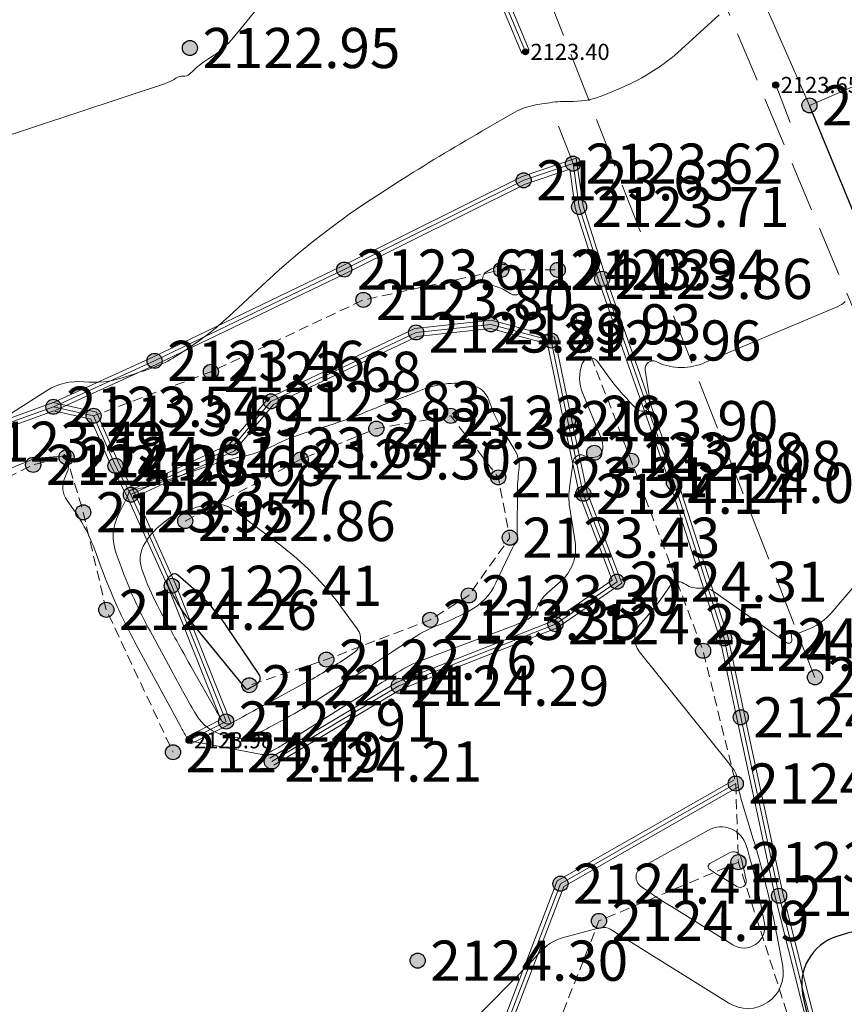
# Model space of a CAD drawing. Units: millimetres. Extents: x 3731 to 7365, y 2306 to 3468.
# Drawn here: x 4363 to 4379, y 2471 to 2491 of the extents above; entities that cross this region are included whole.
import ezdxf
from ezdxf.enums import TextEntityAlignment as Align

# ---------------------------------------------------------------- set-up
doc = ezdxf.new("R2010")
doc.units = ezdxf.units.MM
doc.header["$MEASUREMENT"] = 0
doc.linetypes.add('g_05x2', pattern=[7, 5, -2])
doc.linetypes.add('M5_001', pattern=[1.5, 1, -0.5])
for name, color, linetype in [('05_Элементы зданий', 7, 'Continuous'), ('Eg.03_Здания и строения', 7, 'Continuous'), ('Eg.05_Элементы зданий', 7, 'Continuous'), ('Eg.10_Границы покрытий и угодий', 7, 'Continuous'), ('Eg.12_Рельеф', 7, 'Continuous'), ('Eg.14_Ограждения', 7, 'Continuous'), ('Eg.Горизонтали', 7, 'Continuous'), ('Eg.Дополнительные отметки', 7, 'Continuous'), ('Eg.Отметки высоты поверхности', 7, 'Continuous'), ('Eg.Структурные линии', 7, 'Continuous')]:
    doc.layers.add(name, color=color, linetype=linetype)
doc.styles.add('d431.shx', font='d431.shx')
doc.linetypes.add('g_472', pattern='A,0,-8,[25,GUGK_2005.shx,S=0.8,R=0,X=0,Y=-0.4],0', length=8)
doc.linetypes.add('g_473', pattern='A,0,-7.5,[25,GUGK_2005.shx,S=0.8,R=0,X=0,Y=-0.4],-0.5,[25,GUGK_2005.shx,S=0.8,R=0,X=0,Y=-0.4],0', length=8)

# ---------------------------------------------------------------- blocks, each defined once
blk = doc.blocks.new('Ворота')
at = {"layer": '05_Элементы зданий', "color": 7, "linetype": 'Continuous', "lineweight": 20, "flags": 128}
blk.add_lwpolyline([(0, 0), (0, 2)], dxfattribs=at)
blk = doc.blocks.new('altitude_mark')
at = {"linetype": 'ByBlock', "lineweight": -2}
blk.add_hatch(color=0, dxfattribs=at).paths.add_polyline_path([(-0.3, 0, 1), (0.3, 0, 1)])
at = {"color": 0, "linetype": 'ByBlock', "lineweight": -2}
blk.add_circle((0, 0), 0.3, dxfattribs=at)
at = {"color": 0, "linetype": 'ByBlock', "lineweight": 15, "flags": 12}
blk.add_attdef('number', text='', height=1.6, dxfattribs=at).set_placement((-0.5, 0), align=Align.MIDDLE_RIGHT)
blk.add_attdef('z', text='', height=1.6, dxfattribs=at).set_placement((0.5, 0), align=Align.MIDDLE_LEFT)

msp = doc.modelspace()

# ---------------------------------------------------------------- linework, layer by layer
at = {"layer": 'Eg.03_Здания и строения', "color": 7, "linetype": 'Continuous', "lineweight": 20, "ltscale": 0.2}
msp.add_polyline3d([(4389.224, 2494.96, 2124.043), (4388.057, 2497.22, 2123.629), (4376.822, 2492.14, 2123.359), (4378.283, 2488.8, 2123.702), (4380.993, 2489.975, 2123.919)], dxfattribs=at)
at = {"layer": 'Eg.10_Границы покрытий и угодий', "color": 7, "linetype": 'g_05x2', "lineweight": 20, "ltscale": 0.2, "flags": 128}
for points in [[(4381.793, 2480.676), (4379.346, 2484.303), (4375.584, 2493.235), (4372.239, 2500.339), (4371.928, 2501.716), (4372.046, 2503.079), (4372.482, 2504.173)], [(4367.146, 2502.063), (4368.344, 2501.129), (4369.872, 2498.771), (4372.254, 2493.096), (4378.394, 2477.411)]]:
    msp.add_lwpolyline(points, dxfattribs=at)
at = {"layer": 'Eg.12_Рельеф', "color": 7, "linetype": 'M5_001', "lineweight": 20, "ltscale": 0.2, "flags": 128}
for points in [[(4381.345, 2458.647), (4380.247, 2463.296), (4378.389, 2469.025), (4376.87, 2473.731), (4376.817, 2475.297), (4376.168, 2477.941), (4374.738, 2481.722), (4373.275, 2485.525), (4372.151, 2485.525), (4369.408, 2484.927), (4366.373, 2483.496), (4364.038, 2482.62)], [(4365.861, 2480.524), (4368.159, 2481.751), (4369.665, 2482.364), (4371.146, 2482.619), (4372.091, 2481.393), (4372.321, 2480.192), (4371.504, 2479.043), (4370.738, 2478.557), (4368.669, 2477.765), (4367.137, 2477.254)], [(4355.139, 2478.39), (4358.316, 2479.42), (4362.836, 2481.643), (4363.5, 2481.796), (4363.832, 2480.698), (4364.291, 2478.756), (4365.619, 2475.92)], [(4349.551, 2466.294), (4351.949, 2460.083), (4354.228, 2454.539), (4355.097, 2453.708), (4358.927, 2454.321), (4364.52, 2456.186), (4368.069, 2457.616), (4369.754, 2460.222), (4371.261, 2464.668), (4372.333, 2468.091), (4374.095, 2472.562), (4376.87, 2473.731)]]:
    msp.add_lwpolyline(points, dxfattribs=at)
at = {"layer": 'Eg.14_Ограждения', "color": 7, "linetype": 'g_473', "lineweight": 20, "ltscale": 0.2, "flags": 128}
for points in [[(4345.581, 2475.575), (4344.54, 2477.364), (4343.306, 2480.25), (4342.577, 2482.178), (4344.08, 2487.189), (4348.661, 2489.137), (4356.273, 2492.721), (4362.974, 2495.778), (4368.987, 2498.572), (4372.632, 2489.866)], [(4363.239, 2482.799), (4365.251, 2483.713), (4369.026, 2485.531), (4372.597, 2487.308), (4373.579, 2487.64), (4373.7, 2486.777), (4374.159, 2485.346), (4375.589, 2481.283), (4376.586, 2478.187), (4376.917, 2476.616), (4377.68, 2473.063), (4378.743, 2468.841), (4379.897, 2465.106), (4381.445, 2459.533)], [(4367.585, 2475.735), (4370.113, 2477.243), (4373.228, 2478.469), (4374.454, 2479.316), (4373.783, 2481.067), (4373.476, 2482.513), (4373.141, 2484.119), (4371.944, 2484.44), (4370.456, 2484.279), (4367.567, 2482.907), (4366.794, 2481.987), (4364.78, 2481.049)], [(4376.817, 2475.297), (4373.329, 2473.303), (4371.006, 2467.222), (4368.554, 2460.58), (4367.724, 2458.834), (4364.188, 2457.361), (4360.332, 2456.084), (4354.768, 2455.31), (4353.617, 2458.166), (4352.328, 2460.947), (4351.279, 2462.855)]]:
    msp.add_lwpolyline(points, dxfattribs=at)
at = {"layer": 'Eg.14_Ограждения', "color": 7, "linetype": 'g_472', "lineweight": 20, "ltscale": 0.2, "flags": 128}
msp.add_lwpolyline([(4354.791, 2479.282), (4357.32, 2480.366), (4361.304, 2482.103), (4363.239, 2482.799), (4364.038, 2482.62), (4364.474, 2481.624), (4364.78, 2481.049), (4365.593, 2479.235), (4366.674, 2476.532), (4365.938, 2476.159)], dxfattribs=at)
at = {"layer": 'Eg.14_Ограждения', "color": 7, "linetype": 'Continuous', "lineweight": 20, "ltscale": 0.2}
for points in [[(4345.511, 2475.534, 2123.333), (4344.468, 2477.328, 2123.163), (4343.232, 2480.22, 2122.905), (4342.493, 2482.175, 2122.758), (4344.015, 2487.248, 2122.656), (4348.628, 2489.21, 2122.562), (4356.24, 2492.793, 2122.448), (4362.941, 2495.851, 2122.557), (4369.029, 2498.679, 2122.687), (4372.705, 2489.897, 2123.401)], [(4345.65, 2475.615, 2123.333), (4344.611, 2477.4, 2123.163), (4343.38, 2480.28, 2122.905), (4342.662, 2482.181, 2122.758), (4344.146, 2487.13, 2122.656), (4348.694, 2489.064, 2122.562), (4356.307, 2492.648, 2122.448), (4363.008, 2495.705, 2122.557), (4368.946, 2498.464, 2122.687), (4372.558, 2489.835, 2123.401)], [(4363.206, 2482.871, 2123.544), (4365.217, 2483.785, 2123.456), (4368.991, 2485.603, 2123.608), (4372.567, 2487.382, 2123.633), (4373.644, 2487.746, 2123.617), (4373.778, 2486.795, 2123.711), (4374.234, 2485.371, 2123.861), (4375.665, 2481.309, 2124.055), (4376.664, 2478.207, 2124.717), (4376.995, 2476.632, 2124.72), (4377.758, 2473.081, 2124.976), (4378.82, 2468.863, 2125.068), (4379.973, 2465.129, 2125.464), (4381.522, 2459.555, 2125.69)], [(4363.272, 2482.726, 2123.544), (4365.285, 2483.64, 2123.456), (4369.061, 2485.459, 2123.608), (4372.628, 2487.234, 2123.633), (4373.513, 2487.533, 2123.617), (4373.621, 2486.759, 2123.711), (4374.083, 2485.32, 2123.861), (4375.514, 2481.258, 2124.055), (4376.509, 2478.166, 2124.717), (4376.838, 2476.599, 2124.72), (4377.602, 2473.044, 2124.976), (4378.666, 2468.82, 2125.068), (4379.82, 2465.084, 2125.464), (4381.368, 2459.512, 2125.69)], [(4367.626, 2475.666, 2124.211), (4370.148, 2477.17, 2124.295), (4373.266, 2478.398, 2124.25), (4374.551, 2479.285, 2124.313), (4373.86, 2481.09, 2124.139), (4373.555, 2482.529, 2123.897), (4373.209, 2484.183, 2123.962), (4371.951, 2484.521, 2123.929), (4370.434, 2484.357, 2123.894), (4367.517, 2482.972, 2123.832), (4366.744, 2482.052, 2123.64), (4364.746, 2481.122, 2123.472)], [(4367.544, 2475.804, 2124.211), (4370.078, 2477.315, 2124.295), (4373.191, 2478.54, 2124.25), (4374.357, 2479.346, 2124.313), (4373.706, 2481.045, 2124.139), (4373.398, 2482.496, 2123.897), (4373.073, 2484.054, 2123.962), (4371.938, 2484.359, 2123.929), (4370.478, 2484.201, 2123.894), (4367.617, 2482.842, 2123.832), (4366.843, 2481.922, 2123.64), (4364.814, 2480.977, 2123.472)], [(4354.759, 2479.356, 2123.492), (4357.288, 2480.439, 2123.352), (4361.274, 2482.177, 2123.487), (4363.234, 2482.882, 2123.544), (4364.095, 2482.689, 2123.692), (4364.546, 2481.659, 2123.678), (4364.852, 2481.084, 2123.472), (4365.667, 2479.266, 2122.406), (4366.775, 2476.494, 2122.911), (4365.974, 2476.088, 2123.979)], [(4354.822, 2479.209, 2123.492), (4357.352, 2480.292, 2123.352), (4361.333, 2482.029, 2123.487), (4363.244, 2482.715, 2123.544), (4363.981, 2482.55, 2123.692), (4364.402, 2481.589, 2123.678), (4364.708, 2481.014, 2123.472), (4365.52, 2479.204, 2122.406), (4366.573, 2476.571, 2122.911), (4365.902, 2476.23, 2123.979)], [(4376.778, 2475.366, 2124.462), (4373.265, 2473.358, 2124.414), (4370.931, 2467.25, 2124.745), (4368.48, 2460.611, 2125.334), (4367.665, 2458.896, 2125.3), (4364.16, 2457.436, 2125.297), (4360.314, 2456.162, 2125.078), (4354.818, 2455.398, 2125.145), (4353.691, 2458.198, 2124.866), (4352.4, 2460.983, 2124.698), (4351.349, 2462.894, 2124.319)], [(4376.857, 2475.227, 2124.462), (4373.394, 2473.247, 2124.414), (4371.08, 2467.194, 2124.745), (4368.628, 2460.549, 2125.334), (4367.783, 2458.772, 2125.3), (4364.216, 2457.286, 2125.297), (4360.35, 2456.005, 2125.078), (4354.717, 2455.222, 2125.145), (4353.544, 2458.134, 2124.866), (4352.257, 2460.911, 2124.698), (4351.209, 2462.817, 2124.319)]]:
    msp.add_polyline3d(points, dxfattribs=at)
at = {"layer": 'Eg.Горизонтали', "color": 6, "linetype": 'Continuous', "lineweight": 30, "ltscale": 0.2, "flags": 128}
for points, elevation in [([(4334.937, 2676.587, 0), (4335.833, 2676.382)], 2077.5), ([(4391.499, 2479.113, -0.050217), (4387.282, 2475.319), (4385.716, 2474.171, -0.049161), (4384.159, 2473.251), (4383.559, 2472.971, 0.04791), (4383.137, 2472.723), (4383.137, 2472.723, 0.088225), (4382.802, 2472.376), (4382.8, 2472.373, -0.283406), (4382.415, 2472.198), (4380.606, 2472.426, 0.11132), (4378.826, 2472.254), (4378.826, 2472.254, 0.385147), (4378.154, 2471.072), (4378.542, 2469.32, -0.01614)], 2125)]:
    msp.add_lwpolyline(points, format="xyb", dxfattribs=dict(at, elevation=elevation))
at = {"layer": 'Eg.Горизонтали', "color": 42, "linetype": 'Continuous', "lineweight": 20, "ltscale": 0.2, "flags": 128}
for points, elevation in [([(4370.296, 2494.399), (4366.819, 2490.151, -0.078653), (4366.407, 2489.783), (4366.332, 2489.736, 0.044454), (4366.031, 2489.502), (4365.945, 2489.422, -0.21456), (4365.817, 2489.379), (4365.817, 2489.379, 0.166814), (4365.681, 2489.346), (4365.649, 2489.325, -0.061255), (4365.447, 2489.23), (4360.269, 2487.516, 0.108527)], 2123), ([(4376.488, 2490.603), (4375.73, 2489.911, -0.085343), (4374.555, 2489.159), (4374.191, 2489.005, -0.097331), (4373.591, 2488.88), (4373.386, 2488.878, 0.035334), (4373.172, 2488.861), (4373.172, 2488.861, 0.000003), (4372.96, 2488.828), (4372.842, 2488.81, 0.092409), (4372.42, 2488.662), (4371.763, 2488.285, 0.012493), (4370.081, 2487.263), (4369.714, 2487.027, 0.044454), (4367.478, 2485.293), (4366.727, 2484.595, -0.043112), (4365.907, 2483.955), (4365.668, 2483.8, -0.056934), (4365.247, 2483.59), (4365.247, 2483.59, -0.008828), (4364.799, 2483.436), (4364.632, 2483.382, -0.102932), (4363.845, 2483.296), (4363.845, 2483.296, 0.166813), (4363.101, 2483.119), (4361.939, 2482.383, -0.042464)], 2123.5), ([(4359.801, 2480.474), (4362.573, 2481.647, -0.001431), (4362.779, 2481.734), (4362.779, 2481.734, -0.08102), (4362.994, 2481.785), (4363.48, 2481.82, 0.029989), (4363.506, 2481.823), (4363.506, 2481.823, -0.418798), (4363.521, 2481.813), (4363.538, 2481.714, -0.143987), (4363.514, 2481.498), (4363.461, 2481.372, 0.258488), (4363.509, 2480.936), (4363.637, 2480.756, -0.066397), (4364.07, 2479.929), (4364.191, 2479.597, 0.036825), (4364.867, 2478.099), (4365.761, 2476.452, -0.000727), (4365.871, 2476.25), (4365.886, 2476.221, 0.229423), (4366.006, 2476.135), (4366.006, 2476.135, -0.003317), (4366.166, 2476.106), (4367.384, 2475.875, 0.174073), (4367.484, 2475.891), (4367.484, 2475.891, -0.001327), (4367.579, 2475.942), (4367.637, 2475.974, 0.015871), (4367.845, 2476.095), (4369.596, 2477.193, 0.005422), (4370.072, 2477.499), (4370.072, 2477.499, -0.055318), (4370.574, 2477.754), (4372.406, 2478.445, 0.02952), (4372.655, 2478.556), (4372.655, 2478.556, 0.165241), (4372.834, 2478.743), (4372.864, 2478.807, -0.108013), (4373.109, 2479.129), (4373.324, 2479.311, 0.261956), (4373.62, 2480.109), (4373.513, 2480.783, -0.041457), (4373.496, 2481.009), (4373.496, 2481.009, -0.03309), (4373.513, 2481.235), (4373.58, 2481.706, -0.474418), (4373.789, 2481.832), (4373.872, 2481.803, 0.186349), (4374.067, 2481.808), (4374.067, 2481.808, 0.281228), (4374.171, 2481.952), (4374.172, 2481.96, 0.118488), (4374.138, 2482.175), (4373.771, 2483.06, -0.191037), (4373.762, 2483.66), (4373.762, 2483.66, -0.597233), (4374.065, 2483.7), (4374.256, 2483.436, 0.046012), (4374.853, 2482.753), (4374.853, 2482.753, 0.714775), (4375.114, 2482.889), (4375.016, 2483.537, -0.599086), (4375.232, 2483.699), (4375.27, 2483.681, 0.112715), (4375.734, 2483.58), (4375.734, 2483.58, 0.097327), (4376.202, 2483.678), (4378.833, 2484.788, 0.085343), (4378.997, 2484.892)], 2124), ([(4380.621, 2480.92), (4378.716, 2478.691, -0.116587), (4378.298, 2478.386), (4378.085, 2478.296, -0.097343), (4378.019, 2478.282), (4378.019, 2478.282, -0.11271), (4377.953, 2478.296), (4377.948, 2478.299, 0.599093), (4377.917, 2478.276), (4377.934, 2478.165, -0.659268), (4377.832, 2478.102), (4376.385, 2479.114, 0.177437), (4376.107, 2479.188), (4376.107, 2479.188, -0.168277), (4375.826, 2479.257), (4375.787, 2479.282, 0.405318), (4375.506, 2479.226), (4375.378, 2479.041, -0.037776), (4374.92, 2478.476), (4374.92, 2478.476, 0.374016), (4374.898, 2477.925), (4376.681, 2475.7, -0.019698), (4376.783, 2475.561), (4376.783, 2475.561, -0.115684), (4376.844, 2475.404), (4376.856, 2475.311, 0.039626), (4376.933, 2474.96), (4377.166, 2474.192, -0.02691), (4377.634, 2472.286), (4377.752, 2471.66, -0.653325), (4376.678, 2470.925), (4374.319, 2472.395, 0.200178), (4374.132, 2472.426), (4374.132, 2472.426, 0.007419), (4373.933, 2472.376), (4373.39, 2472.23, 0.146704), (4372.917, 2471.937), (4372.917, 2471.937, -0.014124), (4372.519, 2471.513), (4371.724, 2470.712, -0.199095)], 2124.5)]:
    msp.add_lwpolyline(points, format="xyb", dxfattribs=dict(at, elevation=elevation))
for points, elevation in [([(4371.779, 2485.345, 0.399684), (4371.869, 2485.23), (4371.929, 2485.221, -0.098795), (4372.228, 2485.115), (4372.341, 2485.047, 0.608726), (4372.571, 2485.189), (4372.56, 2485.334, 0.289143), (4372.365, 2485.594), (4372.324, 2485.61, 0.21581), (4372.055, 2485.595), (4371.993, 2485.562, 0.011968), (4371.856, 2485.486), (4371.856, 2485.486, 0.240738), (4371.781, 2485.368)], 2124), ([(4366.051, 2476.711, -0.00428), (4365.622, 2477.485), (4365.161, 2478.335, -0.036826), (4364.584, 2479.613), (4364.488, 2479.876, -0.207468), (4364.534, 2480.651), (4364.702, 2480.985, 0.081269), (4364.732, 2481.078), (4364.732, 2481.078, -0.315272), (4364.787, 2481.137), (4364.926, 2481.165, 0.031566), (4365.295, 2481.267), (4366.274, 2481.604, -0.027495), (4366.991, 2481.808), (4367.038, 2481.818, 0.062015), (4367.646, 2482.037), (4367.646, 2482.037, -0.04282), (4368.248, 2482.28), (4368.615, 2482.393, 0.02294), (4369.458, 2482.695), (4369.458, 2482.695, -0.006473), (4370.291, 2483.025), (4370.626, 2483.153, -0.079619), (4371.159, 2483.264), (4371.223, 2483.267, -0.09725), (4371.633, 2483.206), (4371.633, 2483.206, -0.225758), (4371.903, 2482.936), (4371.931, 2482.857, 0.051309), (4372.183, 2482.327), (4372.42, 2481.936, -0.173428), (4372.503, 2481.535), (4372.503, 2481.535, 0.033097), (4372.471, 2481.102), (4372.464, 2480.356, 0.04145), (4372.476, 2480.201), (4372.479, 2480.182, -0.261948), (4372.443, 2480.085), (4372.443, 2480.085, 0.108006), (4372.372, 2479.993), (4372.045, 2479.292, -0.165246), (4371.508, 2478.732), (4371.383, 2478.667, -0.029506), (4370.892, 2478.448), (4370.892, 2478.448, 0.055306), (4370.416, 2478.205), (4369.979, 2477.918, -0.005416), (4368.741, 2477.123), (4368.461, 2476.947, -0.015869), (4367.761, 2476.539), (4367.565, 2476.432, 0.001315), (4367.246, 2476.259), (4367.246, 2476.259, -0.174063), (4366.908, 2476.205), (4366.677, 2476.249, -0.220677), (4366.063, 2476.689)], 2123.5), ([(4366.006, 2477.575, -0.004284), (4365.45, 2478.578), (4365.358, 2478.746, -0.036825), (4365.045, 2479.44), (4365, 2479.564, -0.207469), (4365.027, 2480.022), (4365.027, 2480.022, -0.100299), (4365.331, 2480.407), (4365.444, 2480.503, -0.093068), (4365.821, 2480.717), (4365.821, 2480.717, -0.027489), (4366.245, 2480.837), (4366.312, 2480.853, -0.220193), (4366.827, 2480.742), (4367.73, 2480.062, -0.073432), (4368.972, 2478.804), (4369.285, 2478.376, -0.429116), (4369.197, 2477.884), (4369.091, 2477.814, -0.005426), (4368.692, 2477.558), (4368.692, 2477.558, -0.015863), (4368.283, 2477.32), (4367.55, 2476.923, 0.00132), (4367.008, 2476.626), (4366.792, 2476.508, -0.174089), (4366.675, 2476.489), (4366.675, 2476.489, -0.220654), (4366.582, 2476.556)], 2123), ([(4374.93, 2473.25, -0.552444), (4374.952, 2473.637), (4376.276, 2474.369, -0.477319), (4377.025, 2474.065), (4377.025, 2474.065, -0.026908), (4377.33, 2472.818), (4377.388, 2472.516, -0.653326), (4376.757, 2472.085), (4375.536, 2472.846, -0.015129), (4374.93, 2473.25)], 2124), ([(4376.297, 2473.589, -0.552441), (4376.303, 2473.703), (4376.695, 2473.92, -0.477325), (4376.916, 2473.83), (4376.916, 2473.83, -0.026909), (4377.006, 2473.461), (4377.023, 2473.372, -0.653321), (4376.837, 2473.245), (4376.476, 2473.47, -0.015129), (4376.297, 2473.589)], 2123.5)]:
    msp.add_lwpolyline(points, format="xyb", close=True, dxfattribs=dict(at, elevation=elevation))
at = {"layer": 'Eg.Горизонтали', "color": 42, "linetype": 'Continuous', "lineweight": 20, "ltscale": 0.2, "elevation": 2124, "flags": 128}
msp.add_lwpolyline([(4363.533, 2481.791), (4363.519, 2481.825)], dxfattribs=at)
at = {"layer": 'Eg.Горизонтали', "color": 6, "linetype": 'Continuous', "lineweight": 30, "ltscale": 0.2, "elevation": 2122.5, "flags": 128}
msp.add_lwpolyline([(4365.704, 2478.892, 0.043131), (4365.911, 2478.59), (4367.054, 2477.197, 0.360979), (4367.116, 2477.185), (4367.116, 2477.185, -0.001307), (4367.188, 2477.224), (4367.284, 2477.276, 0.442665), (4367.331, 2477.471), (4366.683, 2478.433, 0.066024), (4366.027, 2479.175), (4365.712, 2479.448, 0.36988), (4365.585, 2479.449), (4365.552, 2479.421, 0.100335), (4365.504, 2479.36), (4365.504, 2479.36, 0.207449), (4365.5, 2479.287), (4365.507, 2479.268, 0.036818), (4365.556, 2479.158), (4365.571, 2479.131, 0.004289), (4365.659, 2478.973)], format="xyb", close=True, dxfattribs=at)
at = {"layer": 'Eg.Структурные линии', "linetype": 'Continuous', "lineweight": -3}
msp.add_polyline3d([(4379.334, 2486.257, 2124.028), (4378.283, 2488.8, 2123.702)], dxfattribs=at)

# ---------------------------------------------------------------- block references
at = {"layer": 'Eg.05_Элементы зданий', "color": 7, "linetype": 'Continuous', "lineweight": -3, "xscale": 0.4000000059604645, "yscale": 0.4000000059604645, "zscale": 0.4000000059604645}
for p, rotation in [((4377.613, 2489.206, 2123.646), 201.225500873688), ((4373.579, 2487.64, 2123.617), 21.2255026949208)]:
    msp.add_blockref('Ворота', p, dxfattribs=dict(at, rotation=rotation))
at = {"layer": 'Eg.Дополнительные отметки', "color": 7, "linetype": 'Continuous', "lineweight": -3}
ref = msp.add_blockref('altitude_mark', (4372.632, 2489.866, 2123.401), dxfattribs=dict(at, xscale=0.2000000029802322, yscale=0.2000000029802322, zscale=0.2000000029802322))
ref.add_attrib('z', '2123.40', dxfattribs={"layer": '0', "color": 7, "linetype": 'ByBlock', "lineweight": 15, "ltscale": 0.2, "height": 0.32, "style": 'd431.shx', "flags": 12}).set_placement((4372.732, 2489.866), align=Align.MIDDLE_LEFT)
ref = msp.add_blockref('altitude_mark', (4377.613, 2489.206, 2123.646), dxfattribs=dict(at, xscale=0.2000000029802322, yscale=0.2000000029802322, zscale=0.2000000029802322))
ref.add_attrib('z', '2123.65', dxfattribs={"layer": '0', "color": 7, "linetype": 'ByBlock', "lineweight": 15, "ltscale": 0.2, "height": 0.32, "style": 'd431.shx', "width": 1, "flags": 12}).set_placement((4377.713, 2489.206), align=Align.MIDDLE_LEFT)
ref = msp.add_blockref('altitude_mark', (4365.938, 2476.159, 2123.979), dxfattribs=dict(at, xscale=0.2000000029802322, yscale=0.2000000029802322, zscale=0.2000000029802322))
ref.add_attrib('z', '2123.98', dxfattribs={"layer": '0', "color": 7, "linetype": 'ByBlock', "lineweight": 15, "ltscale": 0.2, "height": 0.32, "style": 'd431.shx', "flags": 12}).set_placement((4366.038, 2476.159), align=Align.MIDDLE_LEFT)
at = {"layer": 'Eg.Отметки высоты поверхности', "color": 7, "linetype": 'Continuous', "lineweight": -3}
ref = msp.add_blockref('altitude_mark', (4365.955, 2489.942, 2122.954), dxfattribs=dict(at, xscale=0.5, yscale=0.5, zscale=0.5))
ref.add_attrib('z', '2122.95', dxfattribs={"layer": '0', "color": 7, "linetype": 'ByBlock', "lineweight": 15, "ltscale": 0.2, "height": 0.8, "style": 'd431.shx', "width": 1, "flags": 12}).set_placement((4366.205, 2489.942, -3184.431), align=Align.MIDDLE_LEFT)
ref = msp.add_blockref('altitude_mark', (4378.283, 2488.8, 2123.702), dxfattribs=dict(at, xscale=0.5, yscale=0.5, zscale=0.5))
ref.add_attrib('z', '2123.70', dxfattribs={"layer": '0', "color": 7, "linetype": 'ByBlock', "lineweight": 15, "ltscale": 0.2, "height": 0.8, "style": 'd431.shx', "flags": 12}).set_placement((4378.533, 2488.8, -3185.553), align=Align.MIDDLE_LEFT)
ref = msp.add_blockref('altitude_mark', (4373.579, 2487.64, 2123.617), dxfattribs=dict(at, xscale=0.5, yscale=0.5, zscale=0.5))
ref.add_attrib('z', '2123.62', dxfattribs={"layer": '0', "color": 7, "linetype": 'ByBlock', "lineweight": 15, "ltscale": 0.2, "height": 0.8, "style": 'd431.shx', "width": 1, "flags": 12}).set_placement((4373.829, 2487.64, -3185.425), align=Align.MIDDLE_LEFT)
ref = msp.add_blockref('altitude_mark', (4372.597, 2487.308, 2123.633), dxfattribs=dict(at, xscale=0.5, yscale=0.5, zscale=0.5))
ref.add_attrib('z', '2123.63', dxfattribs={"layer": '0', "color": 7, "linetype": 'ByBlock', "lineweight": 15, "ltscale": 0.2, "height": 0.8, "style": 'd431.shx', "width": 1, "flags": 12}).set_placement((4372.847, 2487.308, -3185.449), align=Align.MIDDLE_LEFT)
ref = msp.add_blockref('altitude_mark', (4373.7, 2486.777, 2123.711), dxfattribs=dict(at, xscale=0.5, yscale=0.5, zscale=0.5))
ref.add_attrib('z', '2123.71', dxfattribs={"layer": '0', "color": 7, "linetype": 'ByBlock', "lineweight": 15, "ltscale": 0.2, "height": 0.8, "style": 'd431.shx', "width": 1, "flags": 12}).set_placement((4373.95, 2486.777, -3185.566), align=Align.MIDDLE_LEFT)
ref = msp.add_blockref('altitude_mark', (4369.026, 2485.531, 2123.608), dxfattribs=dict(at, xscale=0.5, yscale=0.5, zscale=0.5))
ref.add_attrib('z', '2123.61', dxfattribs={"layer": '0', "color": 7, "linetype": 'ByBlock', "lineweight": 15, "ltscale": 0.2, "height": 0.8, "style": 'd431.shx', "flags": 12}).set_placement((4369.276, 2485.531, -3185.412), align=Align.MIDDLE_LEFT)
ref = msp.add_blockref('altitude_mark', (4372.151, 2485.525, 2124.031), dxfattribs=dict(at, xscale=0.5, yscale=0.5, zscale=0.5))
ref.add_attrib('z', '2124.03', dxfattribs={"layer": '0', "color": 7, "linetype": 'ByBlock', "lineweight": 15, "ltscale": 0.2, "height": 0.8, "style": 'd431.shx', "width": 1, "flags": 12}).set_placement((4372.401, 2485.525, -3186.046), align=Align.MIDDLE_LEFT)
ref = msp.add_blockref('altitude_mark', (4373.275, 2485.525, 2123.943), dxfattribs=dict(at, xscale=0.5, yscale=0.5, zscale=0.5))
ref.add_attrib('z', '2123.94', dxfattribs={"layer": '0', "color": 7, "linetype": 'ByBlock', "lineweight": 15, "ltscale": 0.2, "height": 0.8, "style": 'd431.shx', "width": 1, "flags": 12}).set_placement((4373.525, 2485.525, -3185.914), align=Align.MIDDLE_LEFT)
ref = msp.add_blockref('altitude_mark', (4374.159, 2485.346, 2123.861), dxfattribs=dict(at, xscale=0.5, yscale=0.5, zscale=0.5))
ref.add_attrib('z', '2123.86', dxfattribs={"layer": '0', "color": 7, "linetype": 'ByBlock', "lineweight": 15, "ltscale": 0.2, "height": 0.8, "style": 'd431.shx', "width": 1, "flags": 12}).set_placement((4374.409, 2485.346, -3185.792), align=Align.MIDDLE_LEFT)
ref = msp.add_blockref('altitude_mark', (4369.408, 2484.927, 2123.798), dxfattribs=dict(at, xscale=0.5, yscale=0.5, zscale=0.5))
ref.add_attrib('z', '2123.80', dxfattribs={"layer": '0', "color": 7, "linetype": 'ByBlock', "lineweight": 15, "ltscale": 0.2, "height": 0.8, "style": 'd431.shx', "width": 1, "flags": 12}).set_placement((4369.658, 2484.927, -3185.697), align=Align.MIDDLE_LEFT)
ref = msp.add_blockref('altitude_mark', (4371.944, 2484.44, 2123.929), dxfattribs=dict(at, xscale=0.5, yscale=0.5, zscale=0.5))
ref.add_attrib('z', '2123.93', dxfattribs={"layer": '0', "color": 7, "linetype": 'ByBlock', "lineweight": 15, "ltscale": 0.2, "height": 0.8, "style": 'd431.shx', "width": 1, "flags": 12}).set_placement((4372.194, 2484.44, -3185.893), align=Align.MIDDLE_LEFT)
ref = msp.add_blockref('altitude_mark', (4370.456, 2484.279, 2123.894), dxfattribs=dict(at, xscale=0.5, yscale=0.5, zscale=0.5))
ref.add_attrib('z', '2123.89', dxfattribs={"layer": '0', "color": 7, "linetype": 'ByBlock', "lineweight": 15, "ltscale": 0.2, "height": 0.8, "style": 'd431.shx', "width": 1, "flags": 12}).set_placement((4370.706, 2484.279, -3185.841), align=Align.MIDDLE_LEFT)
ref = msp.add_blockref('altitude_mark', (4373.141, 2484.119, 2123.962), dxfattribs=dict(at, xscale=0.5, yscale=0.5, zscale=0.5))
ref.add_attrib('z', '2123.96', dxfattribs={"layer": '0', "color": 7, "linetype": 'ByBlock', "lineweight": 15, "ltscale": 0.2, "height": 0.8, "style": 'd431.shx', "width": 1, "flags": 12}).set_placement((4373.391, 2484.119, -3185.943), align=Align.MIDDLE_LEFT)
ref = msp.add_blockref('altitude_mark', (4365.251, 2483.713, 2123.456), dxfattribs=dict(at, xscale=0.5, yscale=0.5, zscale=0.5))
ref.add_attrib('z', '2123.46', dxfattribs={"layer": '0', "color": 7, "linetype": 'ByBlock', "lineweight": 15, "ltscale": 0.2, "height": 0.8, "style": 'd431.shx', "flags": 12}).set_placement((4365.501, 2483.713, -3185.184), align=Align.MIDDLE_LEFT)
ref = msp.add_blockref('altitude_mark', (4366.373, 2483.496, 2123.682), dxfattribs=dict(at, xscale=0.5, yscale=0.5, zscale=0.5))
ref.add_attrib('z', '2123.68', dxfattribs={"layer": '0', "color": 7, "linetype": 'ByBlock', "lineweight": 15, "ltscale": 0.2, "height": 0.8, "style": 'd431.shx', "flags": 12}).set_placement((4366.623, 2483.496, -3185.523), align=Align.MIDDLE_LEFT)
ref = msp.add_blockref('altitude_mark', (4363.239, 2482.799, 2123.544), dxfattribs=dict(at, xscale=0.5, yscale=0.5, zscale=0.5))
ref.add_attrib('z', '2123.54', dxfattribs={"layer": '0', "color": 7, "linetype": 'ByBlock', "lineweight": 15, "ltscale": 0.2, "height": 0.8, "style": 'd431.shx', "flags": 12}).set_placement((4363.489, 2482.799, -3185.316), align=Align.MIDDLE_LEFT)
ref = msp.add_blockref('altitude_mark', (4367.567, 2482.907, 2123.832), dxfattribs=dict(at, xscale=0.5, yscale=0.5, zscale=0.5))
ref.add_attrib('z', '2123.83', dxfattribs={"layer": '0', "color": 7, "linetype": 'ByBlock', "lineweight": 15, "ltscale": 0.2, "height": 0.8, "style": 'd431.shx', "width": 1, "flags": 12}).set_placement((4367.817, 2482.907, -3185.748), align=Align.MIDDLE_LEFT)
ref = msp.add_blockref('altitude_mark', (4364.038, 2482.62, 2123.692), dxfattribs=dict(at, xscale=0.5, yscale=0.5, zscale=0.5))
ref.add_attrib('z', '2123.69', dxfattribs={"layer": '0', "color": 7, "linetype": 'ByBlock', "lineweight": 15, "ltscale": 0.2, "height": 0.8, "style": 'd431.shx', "width": 1, "flags": 12}).set_placement((4364.288, 2482.62, -3185.538), align=Align.MIDDLE_LEFT)
ref = msp.add_blockref('altitude_mark', (4371.146, 2482.619, 2123.258), dxfattribs=dict(at, xscale=0.5, yscale=0.5, zscale=0.5))
ref.add_attrib('z', '2123.26', dxfattribs={"layer": '0', "color": 7, "linetype": 'ByBlock', "lineweight": 15, "ltscale": 0.2, "height": 0.8, "style": 'd431.shx', "flags": 12}).set_placement((4371.396, 2482.619, -3184.887), align=Align.MIDDLE_LEFT)
ref = msp.add_blockref('altitude_mark', (4369.665, 2482.364, 2123.36), dxfattribs=dict(at, xscale=0.5, yscale=0.5, zscale=0.5))
ref.add_attrib('z', '2123.36', dxfattribs={"layer": '0', "color": 7, "linetype": 'ByBlock', "lineweight": 15, "ltscale": 0.2, "height": 0.8, "style": 'd431.shx', "flags": 12}).set_placement((4369.915, 2482.364, -3185.04), align=Align.MIDDLE_LEFT)
ref = msp.add_blockref('altitude_mark', (4373.476, 2482.513, 2123.897), dxfattribs=dict(at, xscale=0.5, yscale=0.5, zscale=0.5))
ref.add_attrib('z', '2123.90', dxfattribs={"layer": '0', "color": 7, "linetype": 'ByBlock', "lineweight": 15, "ltscale": 0.2, "height": 0.8, "style": 'd431.shx', "width": 1, "flags": 12}).set_placement((4373.726, 2482.513, -3185.845), align=Align.MIDDLE_LEFT)
ref = msp.add_blockref('altitude_mark', (4361.304, 2482.103, 2123.487), dxfattribs=dict(at, xscale=0.5, yscale=0.5, zscale=0.5))
ref.add_attrib('z', '2123.49', dxfattribs={"layer": '0', "color": 7, "linetype": 'ByBlock', "lineweight": 15, "ltscale": 0.2, "height": 0.8, "style": 'd431.shx', "flags": 12}).set_placement((4361.554, 2482.103, -3185.23), align=Align.MIDDLE_LEFT)
ref = msp.add_blockref('altitude_mark', (4366.794, 2481.987, 2123.64), dxfattribs=dict(at, xscale=0.5, yscale=0.5, zscale=0.5))
ref.add_attrib('z', '2123.64', dxfattribs={"layer": '0', "color": 7, "linetype": 'ByBlock', "lineweight": 15, "ltscale": 0.2, "height": 0.8, "style": 'd431.shx', "width": 1, "flags": 12}).set_placement((4367.044, 2481.987, -3185.459), align=Align.MIDDLE_LEFT)
ref = msp.add_blockref('altitude_mark', (4363.5, 2481.796, 2124.011), dxfattribs=dict(at, xscale=0.5, yscale=0.5, zscale=0.5))
ref.add_attrib('z', '2124.01', dxfattribs={"layer": '0', "color": 7, "linetype": 'ByBlock', "lineweight": 15, "ltscale": 0.2, "height": 0.8, "style": 'd431.shx', "width": 1, "flags": 12}).set_placement((4363.75, 2481.796, -3186.017), align=Align.MIDDLE_LEFT)
ref = msp.add_blockref('altitude_mark', (4374.001, 2481.883, 2123.977), dxfattribs=dict(at, xscale=0.5, yscale=0.5, zscale=0.5))
ref.add_attrib('z', '2123.98', dxfattribs={"layer": '0', "color": 7, "linetype": 'ByBlock', "lineweight": 15, "ltscale": 0.2, "height": 0.8, "style": 'd431.shx', "flags": 12}).set_placement((4374.251, 2481.883, -3185.965), align=Align.MIDDLE_LEFT)
ref = msp.add_blockref('altitude_mark', (4362.836, 2481.643, 2124.06), dxfattribs=dict(at, xscale=0.5, yscale=0.5, zscale=0.5))
ref.add_attrib('z', '2124.06', dxfattribs={"layer": '0', "color": 7, "linetype": 'ByBlock', "lineweight": 15, "ltscale": 0.2, "height": 0.8, "style": 'd431.shx', "width": 1, "flags": 12}).set_placement((4363.086, 2481.643, -3186.089), align=Align.MIDDLE_LEFT)
ref = msp.add_blockref('altitude_mark', (4364.474, 2481.624, 2123.678), dxfattribs=dict(at, xscale=0.5, yscale=0.5, zscale=0.5))
ref.add_attrib('z', '2123.68', dxfattribs={"layer": '0', "color": 7, "linetype": 'ByBlock', "lineweight": 15, "ltscale": 0.2, "height": 0.8, "style": 'd431.shx', "flags": 12}).set_placement((4364.724, 2481.624, -3185.518), align=Align.MIDDLE_LEFT)
ref = msp.add_blockref('altitude_mark', (4368.159, 2481.751, 2123.3), dxfattribs=dict(at, xscale=0.5, yscale=0.5, zscale=0.5))
ref.add_attrib('z', '2123.30', dxfattribs={"layer": '0', "color": 7, "linetype": 'ByBlock', "lineweight": 15, "ltscale": 0.2, "height": 0.8, "style": 'd431.shx', "flags": 12}).set_placement((4368.409, 2481.751, -3184.951), align=Align.MIDDLE_LEFT)
ref = msp.add_blockref('altitude_mark', (4374.738, 2481.722, 2124.082), dxfattribs=dict(at, xscale=0.5, yscale=0.5, zscale=0.5))
ref.add_attrib('z', '2124.08', dxfattribs={"layer": '0', "color": 7, "linetype": 'ByBlock', "lineweight": 15, "ltscale": 0.2, "height": 0.8, "style": 'd431.shx', "width": 1, "flags": 12}).set_placement((4374.988, 2481.722, -3186.123), align=Align.MIDDLE_LEFT)
ref = msp.add_blockref('altitude_mark', (4372.091, 2481.393, 2123.314), dxfattribs=dict(at, xscale=0.5, yscale=0.5, zscale=0.5))
ref.add_attrib('z', '2123.31', dxfattribs={"layer": '0', "color": 7, "linetype": 'ByBlock', "lineweight": 15, "ltscale": 0.2, "height": 0.8, "style": 'd431.shx', "width": 1, "flags": 12}).set_placement((4372.341, 2481.393, -3184.971), align=Align.MIDDLE_LEFT)
ref = msp.add_blockref('altitude_mark', (4375.589, 2481.283, 2124.055), dxfattribs=dict(at, xscale=0.5, yscale=0.5, zscale=0.5))
ref.add_attrib('z', '2124.06', dxfattribs={"layer": '0', "color": 7, "linetype": 'ByBlock', "lineweight": 15, "ltscale": 0.2, "height": 0.8, "style": 'd431.shx', "width": 1, "flags": 12}).set_placement((4375.839, 2481.283, -3186.083), align=Align.MIDDLE_LEFT)
ref = msp.add_blockref('altitude_mark', (4364.78, 2481.049, 2123.472), dxfattribs=dict(at, xscale=0.5, yscale=0.5, zscale=0.5))
ref.add_attrib('z', '2123.47', dxfattribs={"layer": '0', "color": 7, "linetype": 'ByBlock', "lineweight": 15, "ltscale": 0.2, "height": 0.8, "style": 'd431.shx', "flags": 12}).set_placement((4365.03, 2481.049, -3185.208), align=Align.MIDDLE_LEFT)
ref = msp.add_blockref('altitude_mark', (4373.783, 2481.067, 2124.139), dxfattribs=dict(at, xscale=0.5, yscale=0.5, zscale=0.5))
ref.add_attrib('z', '2124.14', dxfattribs={"layer": '0', "color": 7, "linetype": 'ByBlock', "lineweight": 15, "ltscale": 0.2, "height": 0.8, "style": 'd431.shx', "width": 1, "flags": 12}).set_placement((4374.033, 2481.067, -3186.209), align=Align.MIDDLE_LEFT)
ref = msp.add_blockref('altitude_mark', (4363.832, 2480.698, 2123.947), dxfattribs=dict(at, xscale=0.5, yscale=0.5, zscale=0.5))
ref.add_attrib('z', '2123.95', dxfattribs={"layer": '0', "color": 7, "linetype": 'ByBlock', "lineweight": 15, "ltscale": 0.2, "height": 0.8, "style": 'd431.shx', "width": 1, "flags": 12}).set_placement((4364.082, 2480.698, -3185.921), align=Align.MIDDLE_LEFT)
ref = msp.add_blockref('altitude_mark', (4365.861, 2480.524, 2122.859), dxfattribs=dict(at, xscale=0.5, yscale=0.5, zscale=0.5))
ref.add_attrib('z', '2122.86', dxfattribs={"layer": '0', "color": 7, "linetype": 'ByBlock', "lineweight": 15, "ltscale": 0.2, "height": 0.8, "style": 'd431.shx', "flags": 12}).set_placement((4366.111, 2480.524, -3184.288), align=Align.MIDDLE_LEFT)
ref = msp.add_blockref('altitude_mark', (4372.321, 2480.192, 2123.431), dxfattribs=dict(at, xscale=0.5, yscale=0.5, zscale=0.5))
ref.add_attrib('z', '2123.43', dxfattribs={"layer": '0', "color": 7, "linetype": 'ByBlock', "lineweight": 15, "ltscale": 0.2, "height": 0.8, "style": 'd431.shx', "width": 1, "flags": 12}).set_placement((4372.571, 2480.192, -3185.146), align=Align.MIDDLE_LEFT)
ref = msp.add_blockref('altitude_mark', (4365.593, 2479.235, 2122.406), dxfattribs=dict(at, xscale=0.5, yscale=0.5, zscale=0.5))
ref.add_attrib('z', '2122.41', dxfattribs={"layer": '0', "color": 7, "linetype": 'ByBlock', "lineweight": 15, "ltscale": 0.2, "height": 0.8, "style": 'd431.shx', "flags": 12}).set_placement((4365.843, 2479.235, -3183.609), align=Align.MIDDLE_LEFT)
ref = msp.add_blockref('altitude_mark', (4374.454, 2479.316, 2124.313), dxfattribs=dict(at, xscale=0.5, yscale=0.5, zscale=0.5))
ref.add_attrib('z', '2124.31', dxfattribs={"layer": '0', "color": 7, "linetype": 'ByBlock', "lineweight": 15, "ltscale": 0.2, "height": 0.8, "style": 'd431.shx', "width": 1, "flags": 12}).set_placement((4374.704, 2479.316, -3186.47), align=Align.MIDDLE_LEFT)
ref = msp.add_blockref('altitude_mark', (4371.504, 2479.043, 2123.297), dxfattribs=dict(at, xscale=0.5, yscale=0.5, zscale=0.5))
ref.add_attrib('z', '2123.30', dxfattribs={"layer": '0', "color": 7, "linetype": 'ByBlock', "lineweight": 15, "ltscale": 0.2, "height": 0.8, "style": 'd431.shx', "flags": 12}).set_placement((4371.754, 2479.043, -3184.945), align=Align.MIDDLE_LEFT)
ref = msp.add_blockref('altitude_mark', (4364.291, 2478.756, 2124.26), dxfattribs=dict(at, xscale=0.5, yscale=0.5, zscale=0.5))
ref.add_attrib('z', '2124.26', dxfattribs={"layer": '0', "color": 7, "linetype": 'ByBlock', "lineweight": 15, "ltscale": 0.2, "height": 0.8, "style": 'd431.shx', "width": 1, "flags": 12}).set_placement((4364.541, 2478.756, -3186.391), align=Align.MIDDLE_LEFT)
ref = msp.add_blockref('altitude_mark', (4370.738, 2478.557, 2123.354), dxfattribs=dict(at, xscale=0.5, yscale=0.5, zscale=0.5))
ref.add_attrib('z', '2123.35', dxfattribs={"layer": '0', "color": 7, "linetype": 'ByBlock', "lineweight": 15, "ltscale": 0.2, "height": 0.8, "style": 'd431.shx', "flags": 12}).set_placement((4370.988, 2478.557, -3185.031), align=Align.MIDDLE_LEFT)
ref = msp.add_blockref('altitude_mark', (4373.228, 2478.469, 2124.25), dxfattribs=dict(at, xscale=0.5, yscale=0.5, zscale=0.5))
ref.add_attrib('z', '2124.25', dxfattribs={"layer": '0', "color": 7, "linetype": 'ByBlock', "lineweight": 15, "ltscale": 0.2, "height": 0.8, "style": 'd431.shx', "width": 1, "flags": 12}).set_placement((4373.478, 2478.469, -3186.375), align=Align.MIDDLE_LEFT)
ref = msp.add_blockref('altitude_mark', (4376.586, 2478.187, 2124.717), dxfattribs=dict(at, xscale=0.5, yscale=0.5, zscale=0.5))
ref.add_attrib('z', '2124.72', dxfattribs={"layer": '0', "color": 7, "linetype": 'ByBlock', "lineweight": 15, "ltscale": 0.2, "height": 0.8, "style": 'd431.shx', "flags": 12}).set_placement((4376.836, 2478.187, -3187.075), align=Align.MIDDLE_LEFT)
ref = msp.add_blockref('altitude_mark', (4376.168, 2477.941, 2124.76), dxfattribs=dict(at, xscale=0.5, yscale=0.5, zscale=0.5))
ref.add_attrib('z', '2124.76', dxfattribs={"layer": '0', "color": 7, "linetype": 'ByBlock', "lineweight": 15, "ltscale": 0.2, "height": 0.8, "style": 'd431.shx', "flags": 12}).set_placement((4376.418, 2477.941, -3187.14), align=Align.MIDDLE_LEFT)
ref = msp.add_blockref('altitude_mark', (4368.669, 2477.765, 2122.763), dxfattribs=dict(at, xscale=0.5, yscale=0.5, zscale=0.5))
ref.add_attrib('z', '2122.76', dxfattribs={"layer": '0', "color": 7, "linetype": 'ByBlock', "lineweight": 15, "ltscale": 0.2, "height": 0.8, "style": 'd431.shx', "flags": 12}).set_placement((4368.919, 2477.765, -3184.144), align=Align.MIDDLE_LEFT)
ref = msp.add_blockref('altitude_mark', (4378.394, 2477.411, 2124.582), dxfattribs=dict(at, xscale=0.5, yscale=0.5, zscale=0.5))
ref.add_attrib('z', '2124.58', dxfattribs={"layer": '0', "color": 7, "linetype": 'ByBlock', "lineweight": 15, "ltscale": 0.2, "height": 0.8, "style": 'd431.shx', "width": 1, "flags": 12}).set_placement((4378.644, 2477.411, -3186.873), align=Align.MIDDLE_LEFT)
ref = msp.add_blockref('altitude_mark', (4367.137, 2477.254, 2122.442), dxfattribs=dict(at, xscale=0.5, yscale=0.5, zscale=0.5))
ref.add_attrib('z', '2122.44', dxfattribs={"layer": '0', "color": 7, "linetype": 'ByBlock', "lineweight": 15, "ltscale": 0.2, "height": 0.8, "style": 'd431.shx', "width": 1, "flags": 12}).set_placement((4367.387, 2477.254, -3183.663), align=Align.MIDDLE_LEFT)
ref = msp.add_blockref('altitude_mark', (4370.113, 2477.243, 2124.295), dxfattribs=dict(at, xscale=0.5, yscale=0.5, zscale=0.5))
ref.add_attrib('z', '2124.29', dxfattribs={"layer": '0', "color": 7, "linetype": 'ByBlock', "lineweight": 15, "ltscale": 0.2, "height": 0.8, "style": 'd431.shx', "width": 1, "flags": 12}).set_placement((4370.363, 2477.243, -3186.442), align=Align.MIDDLE_LEFT)
ref = msp.add_blockref('altitude_mark', (4366.674, 2476.532, 2122.911), dxfattribs=dict(at, xscale=0.5, yscale=0.5, zscale=0.5))
ref.add_attrib('z', '2122.91', dxfattribs={"layer": '0', "color": 7, "linetype": 'ByBlock', "lineweight": 15, "ltscale": 0.2, "height": 0.8, "style": 'd431.shx', "width": 1, "flags": 12}).set_placement((4366.924, 2476.532, -3184.366), align=Align.MIDDLE_LEFT)
ref = msp.add_blockref('altitude_mark', (4376.917, 2476.616, 2124.72), dxfattribs=dict(at, xscale=0.5, yscale=0.5, zscale=0.5))
ref.add_attrib('z', '2124.72', dxfattribs={"layer": '0', "color": 7, "linetype": 'ByBlock', "lineweight": 15, "ltscale": 0.2, "height": 0.8, "style": 'd431.shx', "flags": 12}).set_placement((4377.167, 2476.616, -3187.081), align=Align.MIDDLE_LEFT)
ref = msp.add_blockref('altitude_mark', (4365.619, 2475.92, 2124.49), dxfattribs=dict(at, xscale=0.5, yscale=0.5, zscale=0.5))
ref.add_attrib('z', '2124.49', dxfattribs={"layer": '0', "color": 7, "linetype": 'ByBlock', "lineweight": 15, "ltscale": 0.2, "height": 0.8, "style": 'd431.shx', "width": 1, "flags": 12}).set_placement((4365.869, 2475.92, -3186.735), align=Align.MIDDLE_LEFT)
ref = msp.add_blockref('altitude_mark', (4367.585, 2475.735, 2124.211), dxfattribs=dict(at, xscale=0.5, yscale=0.5, zscale=0.5))
ref.add_attrib('z', '2124.21', dxfattribs={"layer": '0', "color": 7, "linetype": 'ByBlock', "lineweight": 15, "ltscale": 0.2, "height": 0.8, "style": 'd431.shx', "flags": 12}).set_placement((4367.835, 2475.735, -3186.317), align=Align.MIDDLE_LEFT)
ref = msp.add_blockref('altitude_mark', (4376.817, 2475.297, 2124.462), dxfattribs=dict(at, xscale=0.5, yscale=0.5, zscale=0.5))
ref.add_attrib('z', '2124.46', dxfattribs={"layer": '0', "color": 7, "linetype": 'ByBlock', "lineweight": 15, "ltscale": 0.2, "height": 0.8, "style": 'd431.shx', "width": 1, "flags": 12}).set_placement((4377.067, 2475.297, -3186.693), align=Align.MIDDLE_LEFT)
ref = msp.add_blockref('altitude_mark', (4376.87, 2473.731, 2123.29), dxfattribs=dict(at, xscale=0.5, yscale=0.5, zscale=0.5))
ref.add_attrib('z', '2123.29', dxfattribs={"layer": '0', "color": 7, "linetype": 'ByBlock', "lineweight": 15, "ltscale": 0.2, "height": 0.8, "style": 'd431.shx', "width": 1, "flags": 12}).set_placement((4377.12, 2473.731, -3184.935), align=Align.MIDDLE_LEFT)
ref = msp.add_blockref('altitude_mark', (4373.329, 2473.303, 2124.414), dxfattribs=dict(at, xscale=0.5, yscale=0.5, zscale=0.5))
ref.add_attrib('z', '2124.41', dxfattribs={"layer": '0', "color": 7, "linetype": 'ByBlock', "lineweight": 15, "ltscale": 0.2, "height": 0.8, "style": 'd431.shx', "width": 1, "flags": 12}).set_placement((4373.579, 2473.303, -3186.62), align=Align.MIDDLE_LEFT)
ref = msp.add_blockref('altitude_mark', (4377.68, 2473.063, 2124.976), dxfattribs=dict(at, xscale=0.5, yscale=0.5, zscale=0.5))
ref.add_attrib('z', '2124.98', dxfattribs={"layer": '0', "color": 7, "linetype": 'ByBlock', "lineweight": 15, "ltscale": 0.2, "height": 0.8, "style": 'd431.shx', "width": 1, "flags": 12}).set_placement((4377.93, 2473.063, -3187.464), align=Align.MIDDLE_LEFT)
ref = msp.add_blockref('altitude_mark', (4374.095, 2472.562, 2124.489), dxfattribs=dict(at, xscale=0.5, yscale=0.5, zscale=0.5))
ref.add_attrib('z', '2124.49', dxfattribs={"layer": '0', "color": 7, "linetype": 'ByBlock', "lineweight": 15, "ltscale": 0.2, "height": 0.8, "style": 'd431.shx', "width": 1, "flags": 12}).set_placement((4374.345, 2472.562, -3186.733), align=Align.MIDDLE_LEFT)
ref = msp.add_blockref('altitude_mark', (4370.488, 2471.771, 2124.296), dxfattribs=dict(at, xscale=0.5, yscale=0.5, zscale=0.5))
ref.add_attrib('z', '2124.30', dxfattribs={"layer": '0', "color": 7, "linetype": 'ByBlock', "lineweight": 15, "ltscale": 0.2, "height": 0.8, "style": 'd431.shx', "flags": 12}).set_placement((4370.738, 2471.771, -3186.444), align=Align.MIDDLE_LEFT)

doc.saveas('drawing.dxf')
